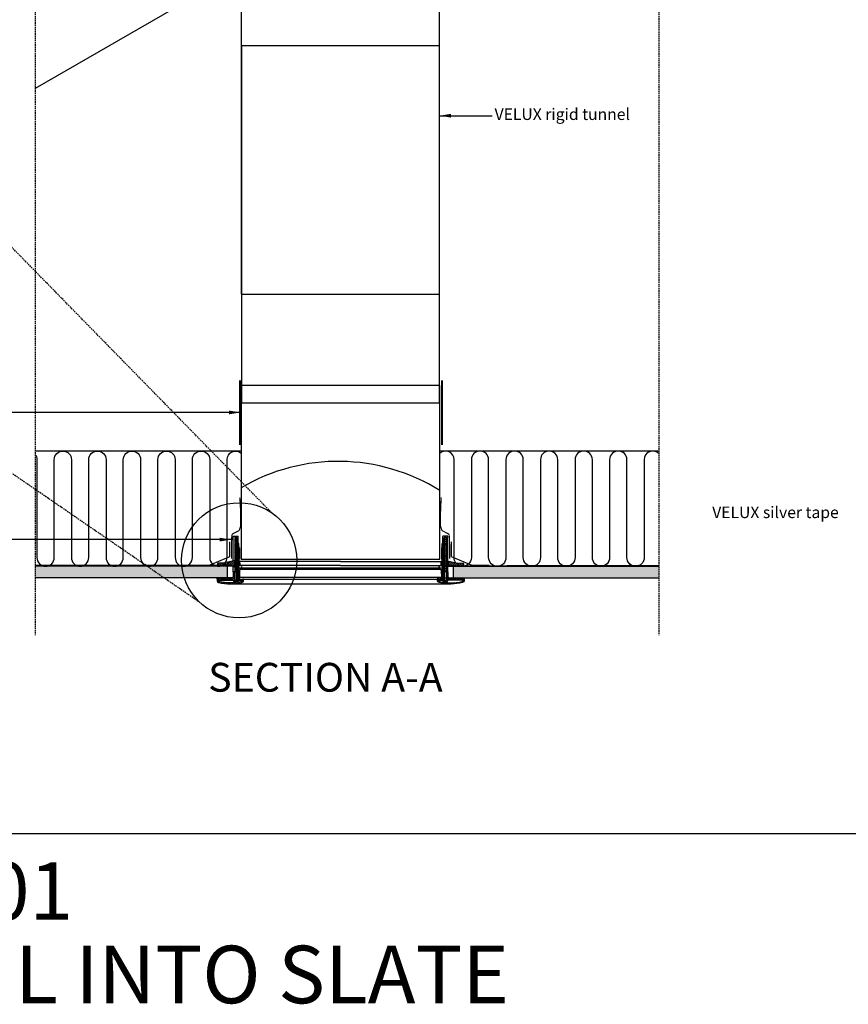
# Model space of a CAD drawing. Units: millimetres. Extents: x -506 to 8173, y 5605 to 12139.
# Drawn here: x 653 to 2092, y 9105 to 10815 of the extents above; entities that cross this region are included whole.
import ezdxf

# ---------------------------------------------------------------- set-up
doc = ezdxf.new("R2010")
doc.units = ezdxf.units.MM
doc.header["$LTSCALE"] = 0.04
doc.linetypes.add('DASHED', pattern=[0.75, 0.5, -0.25])
doc.linetypes.add('HIDDEN', pattern=[9.524999999999999, 6.35, -3.175])
doc.layers.get('0').update_dxf_attribs({"lineweight": 25})
for name, color, linetype in [('VELUX_DIFFUSER', 7, 'Continuous'), ('VELUX_FLEX', 253, 'Continuous'), ('VELUX_GASKET', 1, 'Continuous'), ('VELUX_HATCH', 1, 'Continuous'), ('VELUX_INFO', 7, 'Continuous'), ('VELUX_INSULATION', 1, 'Continuous'), ('VELUX_ROOFWINDOW', 2, 'Continuous'), ('VELUX_RUDE_', 1, 'Continuous'), ('VELUX_SILVERTABE', 3, 'Continuous'), ('VELUX_TEXT', 7, 'Continuous'), ('VELUX_UNDERROOF', 3, 'DASHED'), ('VELUX_VAPOUR-BARRIER', 1, 'HIDDEN')]:
    doc.layers.add(name, color=color, linetype=linetype)
doc.styles.add('VELUX notes 1_50', font='arial.ttf')
doc.styles.add('Verdana', font='verdana.ttf')
doc.dimstyles.new('VERDANA', dxfattribs={"dimtxt": 20, "dimasz": 20, "dimexe": 2, "dimexo": 0, "dimgap": 2, "dimtad": 1, "dimdec": 0, "dimzin": 4, "dimdsep": 46, "dimlunit": 6, "dimtxsty": 'Verdana', "dimcen": 0.09, "dimclrd": 256, "dimclre": 256, "dimclrt": 256, "dimadec": 0, "dimazin": 1, "dimtfac": 1, "dimtdec": 0, "dimtix": 1, "dimtmove": 0, "dimatfit": 3, "dimfxl": 1, "dimtolj": 1, "dimtzin": 0, "dimarcsym": 0})
pattern_1 = [(44.99999999999996, (531.9765785722275, 10194.03573222794), (-1.683798022700465, 1.683798022700467), [])]
pattern_2 = [(44.99999999999996, (531.9765785722275, 10233.02254638283), (-1.683798022700465, 1.683798022700467), [])]
pattern_3 = [(134.9999999999999, (1888.5211473995, 10233.02254638283), (1.683798022700467, 1.683798022700466), [])]
pattern_4 = [(135, (1888.5211473995, 10194.03573222794), (1.683798022700465, 1.683798022700467), [])]

msp = doc.modelspace()

# ---------------------------------------------------------------- hatches: boundary and pattern name
at = {"layer": 'VELUX_GASKET'}
h = msp.add_hatch(dxfattribs=at)
h.set_pattern_fill('ANSI31', color=256, scale=0.75, angle=89.99999999999999, style=0)
h.set_pattern_definition([(134.9999999999999, (531.9765785722275, 10233.02254638283), (-1.683798022700467, -1.683798022700465), [])])
h.paths.add_polyline_path([(1030.457792755746, 9912.635146443923), (1030.457792755748, 9914.094078073018), (1028.867645644485, 9917.084709828961), (1028.060430859081, 9917.084709828963), (1026.498058399609, 9914.096840590932), (1026.49802654455, 9914.013145689216), (1026.502279105751, 9913.7695166212), (1026.494661405388, 9905.171693274162), (1026.475745017102, 9855.471416768038), (1030.457792755748, 9855.471416768038)])
h = msp.add_hatch(dxfattribs=at)
h.set_pattern_fill('ANSI31', color=256, scale=0.75, angle=-2.544443745170813e-14, style=0)
h.set_pattern_definition(pattern_2)
h.paths.add_polyline_path([(1034.032835908862, 9897.498296638023), (1033.836398523499, 9901.334049247658), (1033.632640858985, 9904.820298743385), (1032.732622045503, 9904.820298743385), (1032.697401430327, 9868.518345379582), (1032.953741437854, 9868.262005372055), (1033.145772185399, 9871.926170314204), (1033.429572542247, 9871.926170314204), (1033.885245097388, 9871.926170314204, -0.3989595459725319), (1034.183898417294, 9871.642758895881), (1034.415413106159, 9867.225195472627, 0.3989595459728877), (1034.714066426066, 9866.941784054305), (1035.46881498617, 9866.941784054305, 0.4193348017581685), (1035.767832612995, 9867.24606660199), (1035.656469047179, 9873.626081014663, 0.4091108014275128), (1035.357451420355, 9873.919924818167), (1034.360528565283, 9873.919924818167, -0.4160501107899414), (1034.061471261244, 9874.220861999449), (1034.057439438268, 9877.498296638023), (1034.032835908862, 9877.498296638023)])
h = msp.add_hatch(dxfattribs=at)
h.set_pattern_fill('ANSI31', color=256, scale=0.75, angle=-2.544443745170813e-14, style=0)
h.set_pattern_definition(pattern_3)
h.paths.add_polyline_path([(1386.464890062866, 9897.498296638023), (1386.661327448229, 9901.334049247658), (1386.865085112743, 9904.820298743385), (1387.765103926225, 9904.820298743385), (1387.800324541399, 9868.51834537958), (1387.543984533874, 9868.262005372057), (1387.351953786329, 9871.926170314202), (1387.068153429481, 9871.926170314204), (1386.61248087434, 9871.926170314204, 0.3989595459725319), (1386.313827554434, 9871.642758895881), (1386.082312865569, 9867.225195472627, -0.3989595459728877), (1385.783659545662, 9866.941784054305), (1385.028910985558, 9866.941784054305, -0.4193348017581685), (1384.729893358733, 9867.24606660199), (1384.841256924549, 9873.626081014663, -0.4091108014275128), (1385.140274551372, 9873.919924818167), (1386.137197406445, 9873.919924818167, 0.4160501107899414), (1386.436254710484, 9874.220861999449), (1386.440286533459, 9877.498296638023), (1386.464890062866, 9877.498296638023)])
h = msp.add_hatch(dxfattribs=at)
h.set_pattern_fill('ANSI31', color=256, scale=0.75, angle=89.99999999999999, style=0)
h.set_pattern_definition([(44.99999999999996, (1888.5211473995, 10233.02254638283), (1.683798022700466, -1.683798022700467), [])])
h.paths.add_polyline_path([(1390.039933215982, 9912.635146443923), (1390.03993321598, 9914.094078073016), (1391.630080327243, 9917.084709828961), (1392.437295112647, 9917.084709828961), (1393.999667572119, 9914.096840590932), (1393.999699427178, 9914.013145689216), (1393.995446865977, 9913.7695166212), (1394.00306456634, 9905.171693274162), (1394.021980954626, 9855.471416768038), (1390.03993321598, 9855.471416768038)])
for points in [[(1035.032835908862, 9897.498296638023), (1034.032835908862, 9897.498296638023), (1034.057439438268, 9877.498296638023), (1035.032835908862, 9877.498296638023)], [(1385.464890062866, 9897.498296638023), (1386.464890062866, 9897.498296638023), (1386.440286533459, 9877.498296638023), (1385.464890062866, 9877.498296638023)]]:
    msp.add_hatch(color=256, dxfattribs=at).paths.add_polyline_path(points)
h = msp.add_hatch(dxfattribs=at)
h.set_pattern_fill('ANSI31', color=256, scale=0.75, angle=-2.544443745170813e-14, style=0)
h.set_pattern_definition(pattern_1)
h.paths.add_polyline_path([(1026.49802654455, 9875.02633153432), (1026.496613864536, 9875.107263918128), (1024.966703520346, 9875.107263918128), (1009.55170408654, 9871.169274657545), (997.3330440561476, 9870.529045592866, 0.3939124144345226), (996.8606747393496, 9870.039899433152), (996.7815709639963, 9865.508923136675), (1009.899517487835, 9866.196272699766), (1024.867400412501, 9866.184888397636), (1024.954615870976, 9865.188011145654), (1025.767093433487, 9865.188011145654), (1026.31332075809, 9865.734238470257), (1026.494661405388, 9866.184879119273)])
h = msp.add_hatch(dxfattribs=at)
h.set_pattern_fill('ANSI31', color=256, scale=0.75, angle=-2.544443745170813e-14, style=0)
h.set_pattern_definition(pattern_1)
h.paths.add_polyline_path([(1031.973894063396, 9874.617524245621, 0.0309060079338397), (1031.969020791015, 9874.678891243087), (1031.545597302975, 9875.102314731128, 0.03527411560137291), (1031.475531352024, 9875.107263918128), (1030.457792755748, 9875.107263918128), (1030.457792755746, 9873.648332289033), (1030.457792755747, 9866.135368650292), (1030.678746461341, 9865.68471872291), (1031.224973785942, 9865.138491398311), (1032.037451348453, 9865.13849139831), (1032.065527509657, 9865.45940338933), (1032.122402414247, 9866.109486523506)])
h = msp.add_hatch(dxfattribs=at)
h.set_pattern_fill('ANSI31', color=256, scale=0.75, angle=-2.544443745170813e-14, style=0)
h.set_pattern_definition(pattern_4)
h.paths.add_polyline_path([(1388.52383190833, 9874.617524245621, -0.0309060079338397), (1388.528705180713, 9874.678891243087), (1388.952128668753, 9875.102314731128, -0.03527411560137291), (1389.022194619704, 9875.107263918128), (1390.03993321598, 9875.107263918128), (1390.03993321598, 9873.648332289033), (1390.03993321598, 9866.135368650292), (1389.818979510387, 9865.68471872291), (1389.272752185786, 9865.138491398311), (1388.460274623275, 9865.13849139831), (1388.43219846207, 9865.45940338933), (1388.37532355748, 9866.109486523506)])
h = msp.add_hatch(dxfattribs=at)
h.set_pattern_fill('ANSI31', color=256, scale=0.75, angle=-2.544443745170813e-14, style=0)
h.set_pattern_definition(pattern_4)
h.paths.add_polyline_path([(1393.999699427176, 9875.02633153432), (1394.00111210719, 9875.107263918128), (1395.531022451382, 9875.107263918128), (1410.946021885186, 9871.169274657545), (1423.16468191558, 9870.529045592866, -0.3939124144345226), (1423.637051232377, 9870.039899433152), (1423.71615500773, 9865.508923136675), (1410.598208483893, 9866.196272699766), (1395.630325559226, 9866.184888397636), (1395.54311010075, 9865.188011145654), (1394.730632538239, 9865.188011145654), (1394.184405213638, 9865.734238470257), (1394.00306456634, 9866.184879119273)])
h = msp.add_hatch(dxfattribs=at)
h.set_pattern_fill('ANSI31', color=256, scale=0.75, angle=-2.544443745170813e-14, style=0)
h.set_pattern_definition([(44.99999999999996, (531.9765785722275, 10258.02254638283), (-1.683798022700465, 1.683798022700467), [])])
edge = h.paths.add_edge_path()
edge.add_line((1026.470245805742, 9841.022975502756), (1026.475745017101, 9855.47141676804))
edge.add_line((1026.475745017102, 9855.471416768038), (1024.027934480465, 9855.472348427535))
edge.add_line((1024.027934480464, 9855.472348427535), (1024.027934480464, 9847.502701535104))
edge.add_arc((1022.034156081892, 9847.502701535104), 1.993778398572488, -89.99931333380363, 9.777068044058979e-12, ccw=False)
edge.add_line((1022.034179976501, 9845.508923136675), (1000.794486578124, 9845.508923136675))
edge.add_line((1000.794486578123, 9845.508923136675), (1000.684773919836, 9843.415480907512))
edge.add_line((1000.684773919837, 9843.415480907512), (998.508617147294, 9843.415480907512))
edge.add_line((998.508617147294, 9843.415480907512), (998.1769290326101, 9843.116827587604))
edge.add_line((998.1769290326101, 9843.116827587604), (998.0671948946965, 9841.022975502756))
edge.add_line((998.0671948946965, 9841.022975502756), (1026.470245805743, 9841.022975502756))
h = msp.add_hatch(dxfattribs=at)
h.set_pattern_fill('ANSI31', color=256, scale=0.75, angle=-2.544443745170813e-14, style=0)
h.set_pattern_definition(pattern_2)
h.paths.add_polyline_path([(1032.684749226713, 9855.477695656491), (1030.457792755748, 9855.477695656491), (1030.457792755748, 9841.122663227954), (1032.45154725971, 9841.122663227954), (1032.670821792342, 9841.122663227954)])
h = msp.add_hatch(dxfattribs=at)
h.set_pattern_fill('ANSI31', color=256, scale=0.75, angle=-2.544443745170813e-14, style=0)
h.set_pattern_definition(pattern_3)
h.paths.add_polyline_path([(1387.812976745015, 9855.477695656491), (1390.03993321598, 9855.477695656491), (1390.03993321598, 9841.122663227954), (1388.046178712018, 9841.122663227954), (1387.826904179384, 9841.122663227954)])
h = msp.add_hatch(dxfattribs=at)
h.set_pattern_fill('ANSI31', color=256, scale=0.75, angle=-2.544443745170813e-14, style=0)
h.set_pattern_definition([(134.9999999999999, (1888.5211473995, 10258.02254638283), (1.683798022700467, 1.683798022700466), [])])
edge = h.paths.add_edge_path()
edge.add_line((1394.027480165986, 9841.022975502754), (1394.021980954627, 9855.471416768036))
edge.add_line((1394.021980954626, 9855.471416768038), (1396.469791491263, 9855.472348427535))
edge.add_line((1396.469791491264, 9855.472348427535), (1396.469791491264, 9847.502701535104))
edge.add_arc((1398.463569889836, 9847.502701535104), 1.993778398572488, 539.9999999999901, 629.9993133338036)
edge.add_line((1398.463545995227, 9845.508923136675), (1419.703239393604, 9845.508923136675))
edge.add_line((1419.703239393605, 9845.508923136675), (1419.812952051892, 9843.415480907512))
edge.add_line((1419.812952051891, 9843.415480907512), (1421.989108824434, 9843.415480907512))
edge.add_line((1421.989108824434, 9843.415480907512), (1422.320796939118, 9843.116827587604))
edge.add_line((1422.320796939118, 9843.116827587604), (1422.430531077031, 9841.022975502756))
edge.add_line((1422.430531077031, 9841.022975502756), (1394.027480165985, 9841.022975502756))
h = msp.add_hatch(dxfattribs=at)
h.set_pattern_fill('ANSI31', color=256, scale=20, angle=89.99999999999999, style=0)
h.set_pattern_definition([(134.9999999999999, (-898.3350335170453, 8468.501902101447), (-1.76776695296637, -1.767766952966368), [])])
edge = h.paths.add_edge_path()
edge.add_arc((1038.264291616044, 9840.484801050196), 3.489070381935921, 282.8730045807554, 356.9999999999159)
edge.add_line((1041.748580348281, 9840.302197215353), (1041.877592026984, 9842.763886690902))
edge.add_line((1041.877592026984, 9842.763886690902), (1039.881101402005, 9842.763886690902))
edge.add_line((1039.881101402005, 9842.763886690902), (1039.757558215574, 9840.406542263834))
edge.add_arc((1038.264291616044, 9840.484801050197), 1.495315877972518, 282.8730045806449, 356.99999999988836, ccw=False)
edge.add_arc((1018.635135582103, 9926.37614004533), 89.60108118865934, 257.328810032288, 282.8730045806505, ccw=False)
edge.add_arc((999.3086382849451, 9840.416193656301), 1.495315877972744, 182.9999999999802, 257.3288100322871, ccw=False)
edge.add_line((997.815371685414, 9840.337934869944), (997.6540843319453, 9843.415480907512))
edge.add_line((997.6540843319453, 9843.415480907512), (998.8174243507829, 9843.415480907512))
edge.add_line((998.817424350782, 9843.415480907512), (998.8348275581293, 9844.412509988728))
edge.add_line((998.8348275581302, 9844.412509988728), (997.8723010058184, 9845.409235411475))
edge.add_line((997.8723010058184, 9845.409235411475), (995.5531054609983, 9845.409235411476))
edge.add_line((995.5531054609983, 9845.409235411475), (995.824349552724, 9840.23358982146))
edge.add_arc((999.3086382849624, 9840.416193656298), 3.48907038193581, 182.9999999999721, 257.3288100322967)
edge.add_arc((1018.635135582103, 9926.37614004533), 91.59483569262294, 257.3288100322995, 282.8730045806541)
h = msp.add_hatch(dxfattribs=at)
h.set_pattern_fill('ANSI31', color=256, scale=20, angle=89.99999999999999, style=0)
h.set_pattern_definition([(44.99999999999996, (3318.832759488771, 8468.501902101445), (1.767766952966368, -1.767766952966369), [])])
edge = h.paths.add_edge_path()
edge.add_arc((1382.233434355684, 9840.484801050196), 3.489070381935921, 183.0000000000841, 257.1269954192446, ccw=False)
edge.add_line((1378.749145623447, 9840.302197215353), (1378.620133944744, 9842.763886690902))
edge.add_line((1378.620133944744, 9842.763886690902), (1380.616624569723, 9842.763886690902))
edge.add_line((1380.616624569723, 9842.763886690902), (1380.740167756154, 9840.406542263834))
edge.add_arc((1382.233434355684, 9840.484801050196), 1.495315877972518, 183.0000000001116, 257.1269954193551)
edge.add_arc((1401.862590389625, 9926.37614004533), 89.60108118865934, 257.1269954193494, 282.671189967712)
edge.add_arc((1421.189087686783, 9840.416193656301), 1.495315877972744, 282.6711899677129, 357.0000000000198)
edge.add_line((1422.682354286314, 9840.337934869944), (1422.843641639783, 9843.415480907512))
edge.add_line((1422.843641639783, 9843.415480907512), (1421.680301620945, 9843.415480907512))
edge.add_line((1421.680301620946, 9843.415480907512), (1421.662898413599, 9844.412509988728))
edge.add_line((1421.662898413598, 9844.412509988728), (1422.62542496591, 9845.409235411475))
edge.add_line((1422.62542496591, 9845.409235411475), (1424.94462051073, 9845.409235411476))
edge.add_line((1424.94462051073, 9845.409235411475), (1424.673376419004, 9840.23358982146))
edge.add_arc((1421.189087686765, 9840.416193656298), 3.48907038193581, 282.6711899677033, 357.0000000000279, ccw=False)
edge.add_arc((1401.862590389625, 9926.37614004533), 91.59483569262294, 257.1269954193458, 282.67118996770046, ccw=False)
at = {"layer": 'VELUX_HATCH'}
h = msp.add_hatch(dxfattribs=at)
h.set_pattern_fill('AR-CONC', color=256, scale=2, style=0)
h.set_pattern_definition([(49.99999999999999, (-102.5638967786235, 8990.894243480632), (14.34520365201507, -1.255042699651902), [1.5, -16.5]), (355, (-102.5638967786235, 8990.894243480632), (-2.77502667226, 15.04384267400024), [1.2, -13.2]), (100.4514, (-101.3684631786236, 8990.789656680632), (11.57018763428043, 13.78879084121907), [1.274803799999997, -14.02284223999998]), (46.18420000000002, (-102.5638967786235, 8994.894243480632), (21.34482097251289, -3.310380286580362), [2.249999999999999, -24.74999999999999]), (96.63559999999998, (-100.7851618786235, 8994.618377340632), (18.69325411097407, 19.48235741800884), [1.912205759999997, -21.03425999999995]), (351.1842, (-102.5638967786235, 8994.894243480632), (18.69323890267254, 19.48237201850649), [1.8, -19.8]), (21, (-100.5638967786235, 8993.894243480632), (11.93814104236923, -8.052377813306776), [1.5, -16.5]), (326.0000000000001, (-100.5638967786235, 8993.894243480632), (4.866306638431634, 14.50300090093706), [1.2, -13.2]), (71.4514, (-99.5690521186234, 8993.223211360631), (16.8044525716298, 6.450609934199048), [1.2748038, -14.02284224]), (37.50000000000001, (-102.5638967786235, 8990.894243480632), (0.2431971063458134, 6.65787707662623), [0, -13.04, 0, -13.4, 0, -13.25]), (7.499999999999999, (-102.5638967786235, 8990.894243480632), (5.261390748842972, 7.888234237647205), [0, -7.64, 0, -12.74, 0, -5.05]), (327.5, (-107.0238967786236, 8990.894243480632), (10.67644872344818, -0.451097434687596), [0, -5, 0, -15.6, 0, -20.7]), (317.5, (-109.0238967786236, 8990.894243480632), (11.66372338684772, 2.002099646646353), [0, -6.5, 0, -10.36, 0, -14.7])])
h.paths.add_polyline_path([(680.1730173422056, 9865.508923136675), (680.1730173422056, 9845.508923136675), (1014.027934480464, 9845.508923136675), (1014.027934480463, 9865.508923136675)])
h = msp.add_hatch(dxfattribs=at)
h.set_pattern_fill('AR-CONC', color=256, scale=2, style=0)
h.set_pattern_definition([(49.99999999999999, (-297.4643940916212, 9163.719581349957), (14.34520365201507, -1.255042699651902), [1.5, -16.5]), (355, (-297.4643940916212, 9163.719581349957), (-2.77502667226, 15.04384267400024), [1.2, -13.2]), (100.4514, (-296.2689604916212, 9163.614994549958), (11.57018763428043, 13.78879084121907), [1.2748038, -14.02284224]), (46.18420000000002, (-297.4643940916212, 9167.719581349957), (21.34482097251289, -3.310380286580362), [2.249999999999999, -24.74999999999999]), (96.6356, (-295.6856591916212, 9167.443715209958), (18.69325411097407, 19.48235741800884), [1.91220576, -21.03426]), (351.1842, (-297.4643940916212, 9167.719581349957), (18.69323890267254, 19.48237201850649), [1.8, -19.8]), (21, (-295.4643940916212, 9166.719581349957), (11.93814104236923, -8.052377813306776), [1.5, -16.5]), (326.0000000000001, (-295.4643940916212, 9166.719581349957), (4.866306638431634, 14.50300090093706), [1.2, -13.2]), (71.4514, (-294.4695494316212, 9166.048549229958), (16.8044525716298, 6.450609934199048), [1.2748038, -14.02284224]), (37.50000000000001, (-297.4643940916212, 9163.719581349957), (0.2431971063458134, 6.65787707662623), [0, -13.04, 0, -13.4, 0, -13.25]), (7.499999999999999, (-297.4643940916212, 9163.719581349957), (5.261390748842972, 7.888234237647205), [0, -7.64, 0, -12.74, 0, -5.05]), (327.5, (-301.9243940916212, 9163.719581349957), (10.67644872344818, -0.451097434687596), [0, -5, 0, -15.6, 0, -20.7]), (317.5, (-303.9243940916212, 9163.719581349957), (11.66372338684772, 2.002099646646353), [0, -6.5, 0, -10.36, 0, -14.7])])
h.paths.add_polyline_path([(1763.06662717862, 9865.508923136675), (1406.469791491264, 9865.508923136675), (1406.469791491262, 9845.508923136675), (1763.06662717862, 9845.508923136675)])

# ---------------------------------------------------------------- linework, layer by layer
at = {"color": 1, "linetype": 'HIDDEN', "ltscale": 10}
for p, q in [((1763.066627178621, 11723.94639477327), (1763.066627178621, 9745.508923136675)), ((680.0545873197387, 11088.1937677032), (680.1825475157204, 9745.508923590796))]:
    msp.add_line(p, q, dxfattribs=at)
at = {"color": 7, "linetype": 'HIDDEN', "ltscale": 10}
for p, q in [((1090.871089592494, 9958.154551372021), (379.847681965208, 10684.53815986714)), ((966.6730717992876, 9802.000906031762), (104.4565715067629, 10394.65731880627))]:
    msp.add_line(p, q, dxfattribs=at)
msp.add_lwpolyline([(-506.1652820067229, 12138.97624470969), (3673.271174081414, 12138.97624470969), (3673.271174081414, 9400.727654187449), (-506.1652820067229, 9400.727654187449)], close=True)
at = {"layer": 'VELUX_DIFFUSER'}
for p, q in [((1024.527934480464, 9917.779703019147), (1032.232622045503, 9917.779703019147)), ((1395.969791491264, 9917.779703019147), (1388.265103926225, 9917.779703019147)), ((1024.027934480464, 9913.854255657643), (1024.027934480464, 9917.279703019147)), ((1024.027934480464, 9874.867441502753), (1024.027934480464, 9913.854255657643)), ((1032.670821792342, 9841.122663227954), (1032.732622045503, 9904.820298743385)), ((1032.732622045503, 9904.820298743385), (1032.732622045503, 9917.279703019147)), ((1387.765103926225, 9904.820298743385), (1387.765103926225, 9917.279703019147)), ((1387.826904179384, 9841.122663227954), (1387.765103926225, 9904.820298743385)), ((1396.469791491264, 9913.854255657641), (1396.469791491264, 9917.279703019147)), ((1396.469791491264, 9855.472348427535), (1396.469791491264, 9913.854255657641)), ((1024.027934480464, 9855.472348427535), (1024.027934480464, 9866.185526880303)), ((1030.457792755746, 9855.477695656491), (1032.684749226713, 9855.477695656491)), ((1390.039933215982, 9855.477695656491), (1387.812976745015, 9855.477695656491)), ((1026.47028374782, 9838.630470098), (1027.840989969294, 9838.630470098)), ((1028.148598592257, 9840.375005288968), (1027.840989969294, 9838.630470098)), ((1027.840989969294, 9838.630470098), (1029.087086534271, 9838.630470098)), ((1028.779477911308, 9840.375005288968), (1029.087086534271, 9838.630470098)), ((1029.087086534271, 9838.630470098), (1030.457792755746, 9838.630470098)), ((1032.45154725971, 9841.122663227954), (1039.795088525003, 9841.122663227954)), ((1388.046178712018, 9841.122663227954), (1380.702637446725, 9841.122663227954)), ((1391.410639437457, 9838.630470097998), (1390.03993321598, 9838.630470097998)), ((1391.71824806042, 9840.375005288966), (1391.410639437457, 9838.630470097998)), ((1392.656736002434, 9838.630470097998), (1391.410639437457, 9838.630470097998)), ((1392.349127379469, 9840.375005288966), (1392.656736002434, 9838.630470097998)), ((1394.027442223908, 9838.630470097998), (1392.656736002434, 9838.630470097998))]:
    msp.add_line(p, q, dxfattribs=at)
at = {"layer": 'VELUX_DIFFUSER', "color": 0}
msp.add_line((1018.635135582104, 9834.781304352708), (1401.862590389624, 9834.781304352706), dxfattribs=at)
at = {"layer": 'VELUX_DIFFUSER'}
for points in [[(1024.476529243855, 9841.022975502756), (1024.476529243855, 9840.125785975972, 0.4142135623730951), (1025.971845121829, 9838.630470098), (1026.47028374782, 9838.630470098), (1026.777892370783, 9840.375005288968), (1030.150184132783, 9840.375005288968), (1030.457792755748, 9838.630470098), (1030.956231381737, 9838.630470098, 0.4142135623730951), (1032.45154725971, 9840.125785975972), (1032.45154725971, 9841.122663227954), (1030.457792755748, 9841.122663227954), (1030.457792755746, 9912.635146443923), (1030.457792755748, 9914.094078073018), (1028.867645644485, 9917.084709828961), (1028.060430859081, 9917.084709828963), (1026.496613864536, 9914.094078073016), (1026.49805734817, 9914.094078073016), (1026.47028374782, 9841.122663227954)], [(1032.697401430327, 9868.518345379582), (1032.953741437854, 9868.262005372055), (1033.145772185399, 9871.926170314204), (1033.429572542247, 9871.926170314204), (1033.885245097388, 9871.926170314204, -0.398959545973162), (1034.183898417294, 9871.642758895881), (1034.415413106159, 9867.225195472627, 0.398959545973053), (1034.714066426066, 9866.941784054305), (1035.46881498617, 9866.941784054305, 0.4193348017583959), (1035.767832612995, 9867.24606660199), (1035.656469047179, 9873.626081014663, 0.4091108014271244), (1035.357451420356, 9873.919924818167), (1034.360528565283, 9873.919924818167, -0.4116598904959141), (1034.061476777099, 9874.216378208343), (1034.032835908862, 9897.498296638023), (1033.836398523499, 9901.334049247656), (1033.632640858985, 9904.820298743385), (1032.732622045503, 9904.820298743385)], [(1387.800324541399, 9868.51834537958), (1387.543984533874, 9868.262005372057), (1387.351953786329, 9871.926170314202), (1387.068153429481, 9871.926170314204), (1386.61248087434, 9871.926170314204, 0.398959545973162), (1386.313827554434, 9871.642758895881), (1386.082312865569, 9867.225195472627, -0.398959545973053), (1385.783659545662, 9866.941784054305), (1385.028910985558, 9866.941784054305, -0.4193348017583959), (1384.729893358733, 9867.24606660199), (1384.841256924549, 9873.626081014663, -0.4091108014271244), (1385.140274551372, 9873.919924818167), (1386.137197406445, 9873.919924818167, 0.4116598904959141), (1386.436249194629, 9874.216378208343), (1386.464890062866, 9897.498296638023), (1386.661327448229, 9901.334049247656), (1386.865085112743, 9904.820298743385), (1387.765103926225, 9904.820298743385)], [(1396.021196727871, 9841.022975502756), (1396.021196727873, 9840.125785975972, -0.4142135623730951), (1394.525880849899, 9838.630470097998), (1394.027442223908, 9838.630470097998), (1393.719833600945, 9840.375005288968), (1390.347541838943, 9840.375005288966), (1390.03993321598, 9838.630470097998), (1389.541494589991, 9838.630470097998, -0.4142135623730951), (1388.046178712018, 9840.125785975972), (1388.046178712018, 9841.122663227954), (1390.03993321598, 9841.122663227954), (1390.039933215982, 9912.635146443923), (1390.03993321598, 9914.094078073016), (1391.630080327243, 9917.084709828961), (1392.437295112647, 9917.084709828961), (1394.001112107192, 9914.094078073016), (1393.999668623558, 9914.094078073018), (1394.027442223908, 9841.122663227954)], [(1024.966703520346, 9875.107263918128), (1009.55170408654, 9871.169274657545), (997.3330440561476, 9870.529045592866, 0.3938605194293232), (996.8606763032767, 9870.039989013176), (996.7815709639963, 9865.508923136675), (1009.899517487833, 9866.196272699766), (1024.867400412501, 9866.184888397636), (1024.954615870976, 9865.188011145654), (1025.767093433487, 9865.188011145654), (1026.31332075809, 9865.734238470257), (1026.494661405388, 9866.184879119273), (1026.494661405388, 9866.184879119273), (1026.502279105751, 9874.782702466306), (1026.496613864536, 9875.107263918128), (1024.966703520346, 9875.107263918128)], [(1395.531022451382, 9875.107263918128), (1410.946021885186, 9871.169274657545), (1423.16468191558, 9870.529045592866, -0.3938605194293232), (1423.637049668449, 9870.039989013176), (1423.71615500773, 9865.508923136675), (1410.598208483893, 9866.196272699766), (1395.630325559226, 9866.184888397636), (1395.54311010075, 9865.188011145654), (1394.730632538239, 9865.188011145654), (1394.184405213638, 9865.734238470257), (1394.00306456634, 9866.184879119273), (1394.00306456634, 9866.184879119273), (1393.995446865975, 9874.782702466306), (1394.00111210719, 9875.107263918128), (1395.531022451382, 9875.107263918128)]]:
    msp.add_lwpolyline(points, format="xyb", dxfattribs=at)
for points in [[(1031.973894063396, 9874.617524245621, 0.03090600793383969), (1031.969020791015, 9874.678891243087), (1031.545597302975, 9875.102314731128, 0.03527411560145856), (1031.475531352022, 9875.107263918128), (1030.457792755748, 9875.107263918128), (1030.457792755746, 9874.733182718961), (1030.457792755746, 9874.733182718961), (1030.457792755746, 9873.274251089886), (1030.457792755746, 9866.135368650292), (1030.457792755746, 9866.135368650292), (1030.678746461341, 9865.68471872291), (1031.224973785942, 9865.138491398311), (1032.037451348453, 9865.13849139831), (1032.065527509657, 9865.45940338933), (1032.124666806929, 9866.13536865029), (1032.121950640043, 9866.135368650292)], [(1388.52383190833, 9874.617524245621, -0.03090600793383969), (1388.528705180713, 9874.678891243087), (1388.952128668753, 9875.102314731128, -0.03527411560145856), (1389.022194619704, 9875.107263918128), (1390.03993321598, 9875.107263918128), (1390.03993321598, 9874.733182718961), (1390.03993321598, 9874.733182718961), (1390.03993321598, 9873.274251089886), (1390.03993321598, 9866.135368650292), (1390.03993321598, 9866.135368650292), (1389.818979510387, 9865.68471872291), (1389.272752185786, 9865.138491398311), (1388.460274623275, 9865.13849139831), (1388.43219846207, 9865.45940338933), (1388.373059164799, 9866.13536865029), (1388.375775331683, 9866.135368650292)], [(1026.470245805742, 9841.022975502756), (1026.475745017102, 9855.471416768038), (1024.027934480464, 9855.472348427535), (1024.027934480464, 9847.502701535104, -0.4142100521735361), (1022.034179976501, 9845.508923136675), (1000.794486578123, 9845.508923136675), (1000.684773919837, 9843.415480907512), (998.508617147294, 9843.415480907512), (998.1769290326101, 9843.116827587604), (998.0671948946965, 9841.022975502756), (1026.470245805742, 9841.022975502756)], [(1394.027480165986, 9841.022975502754), (1394.021980954626, 9855.471416768038), (1396.469791491264, 9855.472348427535), (1396.469791491264, 9847.502701535104, 0.4142100521735361), (1398.463545995227, 9845.508923136675), (1419.703239393605, 9845.508923136675), (1419.812952051891, 9843.415480907512), (1421.989108824434, 9843.415480907512), (1422.320796939118, 9843.116827587604), (1422.430531077031, 9841.022975502756), (1394.027480165986, 9841.022975502754)], [(1039.041624480691, 9837.083424013224, 0.3352115920713962), (1041.748580348281, 9840.302197215353), (1041.877592026984, 9842.763886690902), (1039.881101402005, 9842.763886690902), (1039.757558215575, 9840.406542263834, -0.3352115920717833), (1038.597434272318, 9839.027068034351, -0.111921417989407), (998.980632300636, 9838.95729624758, -0.3361914121519295), (997.815371685414, 9840.337934869944), (997.6540843319453, 9843.415480907512), (998.817424350782, 9843.415480907512), (998.8348275581302, 9844.412509988728), (997.8723010058184, 9845.409235411475), (995.5531054609983, 9845.409235411475), (995.824349552724, 9840.233589821462, 0.3361914121520257), (998.543290988242, 9837.012099702613, 0.1119214179893722)], [(1381.456101491037, 9837.083424013224, -0.3352115920713962), (1378.749145623447, 9840.302197215353), (1378.620133944744, 9842.763886690902), (1380.616624569723, 9842.763886690902), (1380.740167756153, 9840.406542263834, 0.3352115920717833), (1381.900291699408, 9839.027068034351, 0.111921417989407), (1421.517093671092, 9838.95729624758, 0.3361914121519295), (1422.682354286314, 9840.337934869944), (1422.843641639783, 9843.415480907512), (1421.680301620946, 9843.415480907512), (1421.662898413598, 9844.412509988728), (1422.62542496591, 9845.409235411475), (1424.94462051073, 9845.409235411475), (1424.673376419004, 9840.23358982146, -0.3361914121520257), (1421.954434983486, 9837.012099702613, -0.1119214179893722)]]:
    msp.add_lwpolyline(points, format="xyb", close=True, dxfattribs=at)
at = {"layer": 'VELUX_DIFFUSER', "color": 0}
msp.add_lwpolyline([(1386.392629794475, 9845.659995908127), (1385.393777651893, 9845.659995908127), (1384.892296872195, 9845.659995908127), (1379.186217353011, 9845.659995908127), (1378.68777872702, 9845.659995908127), (1296.935810407948, 9845.659995908127), (1296.257412275295, 9845.659995908127), (1293.404372515703, 9845.659995908127), (1292.723492690372, 9845.659995908127), (1290.996850641031, 9845.659995908127), (1210.248862985864, 9845.659995908125), (1129.750094643694, 9845.659995908127), (1129.500875330697, 9845.659995908127), (1127.774233281356, 9845.659995908127), (1127.093353456024, 9845.659995908127), (1124.240313696433, 9845.659995908127), (1123.561915563778, 9845.659995908127), (1041.809947244705, 9845.659995908127), (1041.311508618714, 9845.659995908127), (1035.605429099531, 9845.659995908127), (1035.106923009052, 9845.659995908127), (1035.103948319831, 9845.659995908127), (1034.105096177253, 9845.659995908127), (1034.012791298004, 9843.016730006719), (1038.138489310115, 9843.016730006719), (1038.138489310115, 9842.669364152182), (1039.87614768566, 9842.669364152182), (1039.881101402005, 9842.763886690902), (1041.877592026984, 9842.763886690902), (1210.248862985864, 9842.763886690902), (1378.620133944744, 9842.763886690902), (1380.616624569721, 9842.763886690902), (1380.621578286066, 9842.669364152182), (1382.359236661609, 9842.669364152182), (1382.359236661611, 9843.016730006719), (1386.484934673722, 9843.016730006719)], close=True, dxfattribs=at)
at = {"layer": 'VELUX_DIFFUSER'}
for points in [[(1034.179994024744, 9843.016730006719), (1038.138489310115, 9843.016730006719), (1038.138489310115, 9841.122663227954), (1034.179994024744, 9841.122663227954)], [(1386.317731946984, 9843.016730006719), (1382.359236661613, 9843.016730006719), (1382.359236661611, 9841.122663227954), (1386.317731946984, 9841.122663227954)]]:
    msp.add_lwpolyline(points, close=True, dxfattribs=at)
for centre, start, end in [((1024.527934480464, 9917.279703019147), 90, 180), ((1032.232622045503, 9917.279703019147), 0, 90), ((1388.265103926225, 9917.279703019147), 90, 180), ((1395.969791491264, 9917.279703019147), 0, 90)]:
    msp.add_arc(centre, 0.5, start, end, dxfattribs=at)
at = {"layer": 'VELUX_FLEX'}
for p, q in [((1030.457792755746, 9914.094078073016), (1030.457792755746, 9841.122663227954)), ((1390.039933215982, 9914.094078073016), (1390.039933215982, 9841.122663227954)), ((1034.032835908862, 9897.498296638023), (1034.032835908862, 9877.498296638023)), ((1034.032835908862, 9897.498296638023), (1035.032835908862, 9897.498296638023)), ((1034.03283590891, 9897.498296638023), (1035.03283590891, 9897.498296638023)), ((1035.032835908862, 9897.498296638023), (1035.032835908862, 9877.498296638023)), ((1385.464890062866, 9897.498296638023), (1385.464890062866, 9877.498296638023)), ((1386.464890062866, 9897.498296638023), (1385.464890062866, 9897.498296638023)), ((1386.464890062817, 9897.498296638023), (1385.464890062817, 9897.498296638023)), ((1386.464890062866, 9897.498296638023), (1386.464890062866, 9877.498296638023)), ((1034.032835908862, 9877.498296638023), (1035.032835908862, 9877.498296638023)), ((1386.464890062866, 9877.498296638023), (1385.464890062866, 9877.498296638023)), ((1000.789262165825, 9845.409235411475), (997.8723010058184, 9845.409235411475)), ((1419.708463805903, 9845.409235411475), (1422.62542496591, 9845.409235411475))]:
    msp.add_line(p, q, dxfattribs=at)
at = {"layer": 'VELUX_GASKET'}
for p, q in [((1026.475745017102, 9855.471416768038), (1030.457792755746, 9855.471416768038)), ((1394.021980954626, 9855.471416768038), (1390.039933215982, 9855.471416768038)), ((1026.47028374782, 9841.122663227954), (1030.457792755746, 9841.122663227954)), ((1390.039933215982, 9841.122663227954), (1394.027442223908, 9841.122663227954))]:
    msp.add_line(p, q, dxfattribs=at)
for points in [[(1036.470817942165, 9866.941784054305), (1035.46881498617, 9866.941784054305), (1034.714066426066, 9866.941784054305, -0.398959545973053), (1034.415413106159, 9867.225195472627), (1034.183898417294, 9871.642758895881, 0.398959545973162), (1033.885245097388, 9871.926170314204), (1033.429572542247, 9871.926170314204), (1033.145772185399, 9871.926170314204), (1032.885007480621, 9866.950483339011), (1032.84199099645, 9864.48607061143, 0.346307690587057), (1035.393488094316, 9862.108470565825), (1036.490053071691, 9862.108470565825, 0.9940277794691186)], [(1384.026908029563, 9866.941784054305), (1385.028910985558, 9866.941784054305), (1385.783659545662, 9866.941784054305, 0.398959545973053), (1386.082312865569, 9867.225195472627), (1386.313827554434, 9871.642758895881, -0.398959545973162), (1386.61248087434, 9871.926170314204), (1387.068153429481, 9871.926170314204), (1387.351953786329, 9871.926170314202), (1387.612718491107, 9866.950483339011), (1387.655734975277, 9864.48607061143, -0.346307690587057), (1385.104237877412, 9862.108470565825), (1384.007672900037, 9862.108470565825, -0.9940277794691186)]]:
    msp.add_lwpolyline(points, format="xyb", close=True, dxfattribs=at)
at = {"layer": 'VELUX_INFO'}
msp.add_circle((1034.178679113584, 9875.77754854908), 100, dxfattribs=at)
at = {"layer": 'VELUX_INSULATION'}
for p, q in [((1037.748863316273, 10065.50892313667), (680.1730173422056, 10065.50892313667)), ((1763.175527027573, 10065.50892313667), (1382.748862655454, 10065.50892313667))]:
    msp.add_line(p, q, dxfattribs=at)
for points in [[(680.1730173422056, 10059.42694452759, -0.1605297326174972), (683.1119686949623, 10050.50892313667), (683.1119686949633, 9880.508923136675, 1), (713.1119686949633, 9880.508923136675), (713.1119686949623, 10050.50892313667, -0.9999999999999997), (743.1119686949623, 10050.50892313667)], [(743.1119686949623, 10050.50892313667), (743.1119686949633, 9880.508923136675, 1), (773.1119686949633, 9880.508923136675), (773.1119686949623, 10050.50892313667, -0.9999999999999997), (803.1119686949623, 10050.50892313668), (803.1119686949633, 9880.508923136675, 1), (833.1119686949633, 9880.508923136675), (833.1119686949623, 10050.50892313668, -0.9999999999999997), (863.1119686949623, 10050.50892313668), (863.1119686949633, 9880.508923136675, 1), (893.1119686949633, 9880.508923136675), (893.1119686949623, 10050.50892313668, -0.9999999999999997), (923.1119686949623, 10050.50892313668), (923.1119686949633, 9880.508923136676, 1), (953.1119686949633, 9880.508923136676), (953.1119686949623, 10050.50892313668, -0.9999999999999997), (983.1119686949623, 10050.50892313668), (983.1119686949633, 9880.508923136676, 0.4625134290926252), (1000.532073229147, 9865.70544063952, 0.4625134290926252)], [(1000.532073229147, 9865.70544063952, 0.367508810664911), (1013.111968694963, 9880.508923136676), (1013.111968694962, 10050.50892313668, -0.6369198247644688), (1037.748863316273, 10062.00371596029, -0.6369198247644688)], [(1410.572964298013, 9871.264577727661, -0.167547566258744), (1407.385757276764, 9880.508923136676), (1407.385757276765, 10050.50892313668, 0.63691982476445), (1382.748862655454, 10062.00371596029, 0.63691982476445)], [(1677.385757276765, 10050.50892313667), (1677.385757276764, 9880.508923136675, -1), (1647.385757276764, 9880.508923136675), (1647.385757276765, 10050.50892313667, 0.9999999999999997), (1617.385757276765, 10050.50892313668), (1617.385757276764, 9880.508923136675, -1), (1587.385757276764, 9880.508923136675), (1587.385757276765, 10050.50892313668, 0.9999999999999997), (1557.385757276765, 10050.50892313668), (1557.385757276764, 9880.508923136675, -1), (1527.385757276764, 9880.508923136675), (1527.385757276765, 10050.50892313668, 0.9999999999999997), (1497.385757276765, 10050.50892313668), (1497.385757276764, 9880.508923136676, -1), (1467.385757276764, 9880.508923136676), (1467.385757276765, 10050.50892313668, 0.9999999999999997), (1437.385757276765, 10050.50892313668), (1437.385757276764, 9880.508923136676, -0.4625134290926252), (1419.965652742579, 9865.70544063952, -0.4625134290926252)], [(1763.06662717862, 10061.04073295929, 0.6707226339440808), (1737.385757276765, 10050.50892313667), (1737.385757276764, 9880.508923136675, -1), (1707.385757276764, 9880.508923136675), (1707.385757276765, 10050.50892313667, 0.9999999999999997), (1677.385757276765, 10050.50892313667), (1677.385757276764, 9880.508923136675, -0.4625134290926252), (1659.965652742579, 9865.705440639518)], [(1720.651617919667, 9865.609501648234, -0.3806695959457937), (1707.385757276764, 9880.508923136675), (1707.385757276765, 10050.50892313667, 0.9999999999999997), (1677.385757276765, 10050.50892313667)]]:
    msp.add_lwpolyline(points, format="xyb", dxfattribs=at)
at = {"layer": 'VELUX_ROOFWINDOW'}
msp.add_lwpolyline([(961.4102217531079, 11090.05136641078), (1037.614888720058, 10958.06101145016, -0.1316524975873943), (1037.748863316273, 10957.56101145016), (1037.748863316273, 10337.82896064259), (1038.248863316273, 10337.82896064259)], format="xyb", dxfattribs=at)
for points in [[(1382.248862655454, 10337.82896064259), (1382.265912109121, 10337.82896064259), (1382.265912109121, 10957.82896064259), (1382.265912109121, 10957.82896064259), (1037.748863316273, 10957.82896064259)], [(1038.248863316273, 10179.4010002236), (1037.748863316273, 10179.4010002236), (1037.748863316273, 9877.498296638023), (1382.748862655454, 9877.498296638023), (1382.748862655454, 10179.4010002236), (1382.248862655454, 10179.4010002236)]]:
    msp.add_lwpolyline(points, dxfattribs=at)
msp.add_lwpolyline([(1382.248862655454, 10769.4010002236), (1038.248863316273, 10769.4010002236), (1038.248863316273, 10149.4010002236), (1382.248862655454, 10149.4010002236)], close=True, dxfattribs=at)
at = {"layer": 'VELUX_ROOFWINDOW', "color": 0, "linetype": 'HIDDEN'}
for points in [[(1039.526677992662, 10337.82896064259), (1382.230980126011, 10337.82896064259)], [(1382.248862655454, 10179.4010002236), (1039.755110475295, 10179.4010002236)]]:
    msp.add_lwpolyline(points, dxfattribs=at)
at = {"layer": 'VELUX_ROOFWINDOW'}
msp.add_arc((1206.09355706006, 9715.279317175347), 332.2693057318745, 57.88211197900716, 120.441034421981, dxfattribs=at)
at = {"layer": 'VELUX_RUDE_'}
for p, q in [((1210.248862985864, 9873.919924818167), (1035.357451420354, 9873.919924818167)), ((1210.248862985864, 9866.941784054305), (1035.46881498617, 9866.941784054305)), ((1210.248862985864, 9873.919924818167), (1385.140274551374, 9873.919924818167)), ((1210.248862985864, 9866.941784054305), (1385.028910985558, 9866.941784054305))]:
    msp.add_line(p, q, dxfattribs=at)
at = {"layer": 'VELUX_RUDE_', "color": 0}
msp.add_lwpolyline([(1386.174698976437, 9862.108470565825), (1384.055860357382, 9862.108470565825, -0.004984924811057154), (1384.007672900035, 9862.108470565825), (1210.248862985864, 9862.108470565825), (1034.323026995291, 9862.108470565825, 0.4091108014276969), (1033.326301572542, 9861.128991220814), (1033.004087583509, 9842.669364152182), (1034.000661015069, 9842.669364152182), (1034.105096177253, 9845.659995908127), (1035.103948319831, 9845.659995908127), (1035.322062647509, 9858.155757371838, -0.4091108014276335), (1037.315513493004, 9860.114716061862), (1210.248862985864, 9860.114716061862), (1383.182212478724, 9860.114716061862, -0.4091108014277641), (1385.175663324219, 9858.155757371838), (1385.393777651895, 9845.659995908127), (1386.392629794474, 9845.659995908127), (1386.497064956659, 9842.669364152182), (1387.493638388215, 9842.669364152182), (1387.171424399184, 9861.128991220814, 0.4091108014274354)], format="xyb", close=True, dxfattribs=at)
at = {"layer": 'VELUX_SILVERTABE', "const_width": 3}
for points in [[(1035.631709847347, 10188.17026632963), (1035.631709847347, 10076.05542836803)], [(1386.372263283401, 10188.17026632963), (1386.372263283401, 10076.05542836803)]]:
    msp.add_lwpolyline(points, dxfattribs=at)
at = {"layer": 'VELUX_TEXT'}
for p, q in [((1037.748863316273, 10901.69650391557), (680.0641174932535, 10695.18711962962)), ((1014.027934480464, 9865.508923136675), (680.1730173422056, 9865.508923136675)), ((1014.027934480464, 9845.508923136675), (1014.027934480464, 9865.508923136675)), ((1385.830453760282, 9865.508923136675), (1763.175527027573, 9865.508923136675)), ((1406.469791491262, 9845.508923136675), (1406.469791491264, 9865.508923136675)), ((1022.03417997251, 9845.508923136675), (680.1730173422056, 9845.508923136675)), ((1377.824208268234, 9845.508923136675), (1763.175527027574, 9845.508923136675))]:
    msp.add_line(p, q, dxfattribs=at)
at = {"layer": 'VELUX_UNDERROOF', "const_width": 2}
for points in [[(1020.850754020978, 9878.338368686782), (1020.867108758488, 9892.161505320424), (1020.92899176658, 9902.600724586266), (1021.055631238594, 9910.14992282915), (1021.266255367871, 9915.30299639392), (1021.580092347751, 9918.553841625422), (1022.016370371574, 9920.396354868497), (1022.594317632682, 9921.324432467989), (1023.333162324414, 9921.831970768746), (1024.241315124984, 9922.32724566928), (1025.283916652092, 9922.876051282794), (1026.415290008308, 9923.458561276166), (1027.589758296206, 9924.054949316267), (1028.761644618357, 9924.645389069974), (1029.885272077333, 9925.21005420416), (1030.914963775705, 9925.729118385705), (1031.805042816048, 9926.182755281478), (1032.521894999501, 9926.558329500846), (1033.080156921493, 9926.871969423126), (1033.506527876023, 9927.146994370127), (1033.82770715709, 9927.40672366366), (1034.070394058692, 9927.674476625529), (1034.261287874826, 9927.973572577546), (1034.427087899493, 9928.327330841517), (1034.59449342669, 9928.75907073925), (1034.784424372474, 9929.28391185781), (1034.994683141133, 9929.884174845276), (1035.217292759013, 9930.533980614984), (1035.444276252457, 9931.20745008027), (1035.667656647813, 9931.87870415447), (1035.879456971425, 9932.521863750915), (1036.071700249639, 9933.111049782943), (1036.236409508801, 9933.62038316389), (1036.367709821922, 9934.035674716033), (1036.468134448672, 9934.389494897412), (1036.542318695386, 9934.72610407501), (1036.594897868401, 9935.089762615811), (1036.630507274052, 9935.524730886797), (1036.653782218676, 9936.075269254949), (1036.669358008608, 9936.785638087253), (1036.681869950185, 9937.700097750687), (1036.694958617026, 9938.850553009477), (1036.708285651894, 9940.219486216796), (1036.720517964836, 9941.777024123061), (1036.7303224659, 9943.493293478687), (1036.736366065131, 9945.338421034086), (1036.737315672577, 9947.282533539676), (1036.731838198286, 9949.295757745871), (1036.718600552304, 9951.348220403086), (1036.69682097454, 9953.409381647458), (1036.667923024357, 9955.446035158027), (1036.633881590978, 9957.424307999552), (1036.596671563626, 9959.310327236793), (1036.558267831527, 9961.070219934512), (1036.520645283903, 9962.670113157468), (1036.485778809979, 9964.076133970424), (1036.455643298979, 9965.25440943814), (1036.429744328295, 9966.214839325596), (1036.397710227997, 9967.142414198659), (1036.346700016321, 9968.265897323416), (1036.263872711506, 9969.814051965954), (1036.136387331791, 9972.015641392358), (1035.951402895412, 9975.099428868718), (1035.696078420608, 9979.294177661117), (1035.357572925615, 9984.828651035645)], [(1399.646971950749, 9878.338368686782), (1399.630617213238, 9892.161505320424), (1399.568734205146, 9902.600724586266), (1399.442094733132, 9910.14992282915), (1399.231470603855, 9915.30299639392), (1398.917633623976, 9918.553841625422), (1398.481355600152, 9920.396354868497), (1397.903408339044, 9921.324432467989), (1397.164563647312, 9921.831970768746), (1396.256410846742, 9922.32724566928), (1395.213809319634, 9922.876051282794), (1394.082435963418, 9923.458561276166), (1392.90796767552, 9924.054949316267), (1391.73608135337, 9924.645389069974), (1390.612453894393, 9925.21005420416), (1389.582762196022, 9925.729118385705), (1388.692683155679, 9926.182755281478), (1387.975830972226, 9926.558329500846), (1387.417569050233, 9926.871969423126), (1386.991198095703, 9927.146994370127), (1386.670018814637, 9927.40672366366), (1386.427331913035, 9927.674476625529), (1386.2364380969, 9927.973572577546), (1386.070638072233, 9928.327330841517), (1385.903232545036, 9928.75907073925), (1385.713301599252, 9929.28391185781), (1385.503042830593, 9929.884174845276), (1385.280433212714, 9930.533980614984), (1385.053449719269, 9931.20745008027), (1384.830069323914, 9931.87870415447), (1384.618269000302, 9932.521863750915), (1384.426025722087, 9933.111049782943), (1384.261316462925, 9933.62038316389), (1384.130016149804, 9934.035674716033), (1384.029591523054, 9934.389494897412), (1383.95540727634, 9934.72610407501), (1383.902828103326, 9935.089762615811), (1383.867218697675, 9935.524730886797), (1383.843943753051, 9936.075269254949), (1383.828367963119, 9936.785638087253), (1383.815856021542, 9937.700097750687), (1383.8027673547, 9938.850553009477), (1383.789440319832, 9940.219486216796), (1383.77720800689, 9941.777024123061), (1383.767403505826, 9943.493293478687), (1383.761359906595, 9945.338421034086), (1383.760410299149, 9947.282533539676), (1383.76588777344, 9949.295757745871), (1383.779125419424, 9951.348220403086), (1383.800904997186, 9953.409381647458), (1383.82980294737, 9955.446035158027), (1383.863844380749, 9957.424307999552), (1383.9010544081, 9959.310327236793), (1383.939458140199, 9961.070219934512), (1383.977080687824, 9962.670113157468), (1384.011947161747, 9964.076133970424), (1384.042082672748, 9965.25440943814), (1384.067981643431, 9966.214839325596), (1384.10001574373, 9967.142414198659), (1384.151025955405, 9968.265897323416), (1384.23385326022, 9969.814051965954), (1384.361338639936, 9972.015641392358), (1384.546323076314, 9975.099428868718), (1384.801647551119, 9979.294177661117), (1385.140153046112, 9984.828651035645)]]:
    msp.add_lwpolyline(points, dxfattribs=at)
for points in [[(1017.85925120835, 9908.259750718647), (1017.85925120835, 9882.671865315539, -0.3257790410321671), (1017.165310495237, 9881.71985286136), (982.436490257709, 9867.185526880303, 1.028008595820004), (982.436490257709, 9867.185526880303), (951.9465969580324, 9867.185526880303)], [(1402.638474763377, 9908.259750718647), (1402.638474763377, 9882.671865315539, 0.3257790410321671), (1403.33241547649, 9881.71985286136), (1438.061235714018, 9867.185526880303, -1.028008595820004), (1438.061235714018, 9867.185526880303), (1468.551129013695, 9867.185526880303)]]:
    msp.add_lwpolyline(points, format="xyb", dxfattribs=at)
at = {"layer": 'VELUX_VAPOUR-BARRIER', "const_width": 2}
for points in [[(1021.027934480464, 9867.185526880303), (680.1730173422056, 9867.185526880303)], [(1403.114267021559, 9866.1905805487), (1763.066627178621, 9866.607518746809)]]:
    msp.add_lwpolyline(points, dxfattribs=at)

# ---------------------------------------------------------------- texts
at = {"color": 1, "insert": (980.4889111132552, 9697.61951573769), "char_height": 50, "attachment_point": 1, "style": 'VELUX notes 1_50'}
msp.add_mtext_dynamic_manual_height_columns('{\\fArial|b1|i0|c0|p34;\\C7;SECTION A-A}', width=454.2517053206003, gutter_width=12.5, heights=[0], dxfattribs=at)
at = {"char_height": 100, "attachment_point": 1, "style": 'VELUX notes 1_50'}
for s, width, insert in [('{\\fArial|b1|i0|c0|p34;TLR-VGB-0213-2001}', 1751.882864892795, (-506.3129439984677, 9351.424510160825)), ('RIGID SUN TUNNEL INTO SLATE', 2381.089608301052, (-506.3129439984677, 9206.433159835808))]:
    msp.add_mtext_dynamic_manual_height_columns(s, width=width, gutter_width=12.5, heights=[0], dxfattribs=dict(at, insert=insert))
at = {"layer": 'VELUX_INFO', "char_height": 20, "attachment_point": 4, "style": 'Verdana'}
for s, insert in [('VELUX rigid tunnel', (1477.679237481243, 10647.82896064259)), ('VELUX silver tape', (1855.498477425017, 9956.44393981884))]:
    msp.add_mtext(s, dxfattribs=dict(at, insert=insert))

# ---------------------------------------------------------------- leaders
at = {"layer": 'VELUX_INFO', "annotation_type": 0, "has_hookline": 1}
for points, override, hookline_direction, text_width in [([(1382.265912109121, 10647.82896064259), (1473.7559722355, 10647.82896064259)], {"dimgap": 2, "dimtad": 0}, 0, 255.0839489590329), ([(1036.467921752958, 10132.53423112057), (286.1202329827806, 10132.53423112057)], {"dimtad": 0}, 1, 333.8885157824043), ([(1020.083481499862, 9911.687336142604), (251.8366271232953, 9911.687336142604)], {"dimtad": 0}, 1, 242.8609805238415)]:
    msp.add_leader(points, dimstyle='VERDANA', override=override, dxfattribs=dict(at, hookline_direction=hookline_direction, text_width=text_width))

doc.saveas('drawing.dxf')
